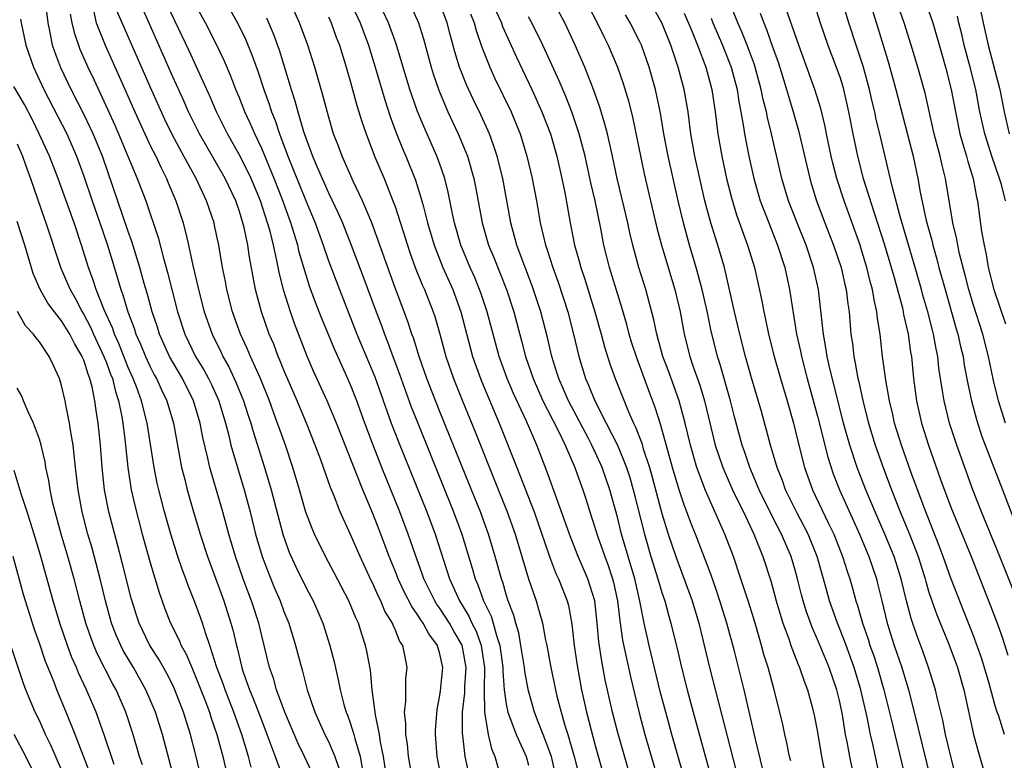
# Model space of a CAD drawing. Units: inches. Extents: x 2578754 to 2580000, y 1484698 to 1485000.
# Drawn here: x 2578839 to 2578928, y 1484867 to 1484933 of the extents above; entities that cross this region are included whole.
import ezdxf

# ---------------------------------------------------------------- set-up
doc = ezdxf.new("R2010")
doc.units = ezdxf.units.IN
doc.header["$MEASUREMENT"] = 0
doc.layers.add('LD25771482_2ft', color=224, linetype='Continuous')

msp = doc.modelspace()

# ---------------------------------------------------------------- linework, layer by layer
at = {"layer": 'LD25771482_2ft'}
for points, elevation in [([(2578865.529, 1484865.529), (2578864.861, 1484867), (2578864.252, 1484868.252), (2578863.074, 1484871), (2578862.348, 1484873), (2578862.057, 1484874.057), (2578861.715, 1484875), (2578861, 1484877.87), (2578860.736, 1484879), (2578860.094, 1484881), (2578859.787, 1484881.787), (2578859.346, 1484883), (2578858.642, 1484885), (2578858.041, 1484887), (2578857.499, 1484889), (2578857, 1484890.766), (2578856.338, 1484893), (2578856.163, 1484893.837), (2578855.7, 1484895.701), (2578855.47, 1484897), (2578854.882, 1484899), (2578853.865, 1484901), (2578853, 1484902.471), (2578852.709, 1484903), (2578851.804, 1484905), (2578851.615, 1484905.615), (2578851.148, 1484907), (2578850.697, 1484908.697), (2578850.436, 1484909.564), (2578850.041, 1484911), (2578849.329, 1484913.329), (2578849, 1484914.23), (2578846.676, 1484921), (2578845.849, 1484923), (2578845.584, 1484923.584), (2578845, 1484924.777), (2578843.867, 1484927), (2578842.938, 1484928.938), (2578842.385, 1484930.385), (2578842.193, 1484931), (2578842.007, 1484931.993), (2578841.78, 1484933), (2578841.343, 1484936.657)], 11452), ([(2578916.652, 1484865), (2578916.005, 1484867.995), (2578915.769, 1484869), (2578915.462, 1484870.538), (2578914.907, 1484873), (2578914.305, 1484875), (2578913.424, 1484877.424), (2578912.791, 1484879), (2578912.089, 1484881), (2578911.756, 1484882.244), (2578910.982, 1484885), (2578910.16, 1484887), (2578909.108, 1484889), (2578908.139, 1484891), (2578907.847, 1484891.847), (2578907.377, 1484893), (2578906.789, 1484895), (2578905.966, 1484898.034), (2578905.072, 1484901.072), (2578904.534, 1484903), (2578904.03, 1484905), (2578903.552, 1484907), (2578902.63, 1484911), (2578902.045, 1484913), (2578901.407, 1484915), (2578900.877, 1484917), (2578899.976, 1484921), (2578899.62, 1484923), (2578899.358, 1484925), (2578899.012, 1484927), (2578898.483, 1484929), (2578898.097, 1484930.097), (2578897.816, 1484931), (2578896.986, 1484932.986), (2578894.846, 1484936.846)], 11410), ([(2578874.556, 1484865), (2578874.208, 1484867), (2578874.112, 1484868.112), (2578873.971, 1484869), (2578873.978, 1484869.978), (2578873.86, 1484871), (2578873.969, 1484871.969), (2578873.961, 1484873), (2578873.974, 1484874.026), (2578874.08, 1484875), (2578873.88, 1484876.12), (2578873.691, 1484877), (2578873.411, 1484877.411), (2578873, 1484878.441), (2578872.821, 1484878.821), (2578872.763, 1484879), (2578872.09, 1484880.09), (2578871.716, 1484881), (2578871.47, 1484881.47), (2578871, 1484882.554), (2578870.849, 1484882.849), (2578869.859, 1484885), (2578869, 1484886.969), (2578868.061, 1484889), (2578867.481, 1484890.519), (2578867.194, 1484891.194), (2578866.317, 1484893.683), (2578865.821, 1484895), (2578865.022, 1484897), (2578864.184, 1484899), (2578863, 1484901.752), (2578862.648, 1484902.647), (2578862.488, 1484903), (2578862.082, 1484904.082), (2578861.685, 1484905), (2578860.983, 1484907), (2578860.46, 1484909), (2578859.914, 1484911.914), (2578859.754, 1484913), (2578859.415, 1484914.585), (2578859.308, 1484915), (2578859, 1484916.016), (2578858.667, 1484917), (2578857.73, 1484919), (2578855.407, 1484923), (2578854.418, 1484925), (2578853.985, 1484925.985), (2578853, 1484928.135), (2578850.754, 1484933.246), (2578849.665, 1484935.665)], 11444), ([(2578877.174, 1484865), (2578876.775, 1484867), (2578876.639, 1484869), (2578876.642, 1484869.358), (2578876.779, 1484871.221), (2578877, 1484872.347), (2578877.082, 1484872.918), (2578877.284, 1484875), (2578877, 1484876.349), (2578876.847, 1484876.847), (2578876.819, 1484877), (2578876.028, 1484878.028), (2578875.543, 1484879), (2578875.31, 1484879.31), (2578875, 1484879.824), (2578874.496, 1484880.496), (2578873.815, 1484881.815), (2578873.267, 1484883), (2578873, 1484883.709), (2578872.481, 1484885), (2578871.731, 1484887), (2578871, 1484888.878), (2578870.098, 1484891), (2578867.728, 1484897), (2578866.904, 1484899), (2578865.677, 1484901.677), (2578865.074, 1484903.074), (2578863.959, 1484905.959), (2578863.591, 1484907), (2578862.971, 1484908.972), (2578862.561, 1484910.561), (2578862.37, 1484911.63), (2578862.06, 1484913), (2578861.752, 1484914.248), (2578861.539, 1484915), (2578860.889, 1484917), (2578860.064, 1484919), (2578859.079, 1484921), (2578857.939, 1484923), (2578856.936, 1484925), (2578856.355, 1484926.355), (2578854.484, 1484930.485), (2578851.91, 1484935.911)], 11442), ([(2578879.617, 1484865.617), (2578879.32, 1484867), (2578879.109, 1484868.89), (2578879.075, 1484869.075), (2578879.082, 1484871), (2578879.266, 1484872.734), (2578879.269, 1484873.269), (2578879.388, 1484875), (2578879.339, 1484875.339), (2578879.029, 1484877.029), (2578878.288, 1484878.288), (2578877.89, 1484879), (2578877, 1484880.385), (2578876.736, 1484880.736), (2578876.577, 1484881), (2578875.585, 1484883), (2578875.441, 1484883.441), (2578874.804, 1484885.196), (2578874.193, 1484887), (2578873.438, 1484889), (2578871.819, 1484893), (2578871.027, 1484895), (2578870.272, 1484897), (2578869.555, 1484899), (2578869, 1484900.435), (2578868.552, 1484901.448), (2578867.572, 1484903.572), (2578866.41, 1484906.41), (2578865.853, 1484907.853), (2578865.316, 1484909.316), (2578865, 1484910.29), (2578864.382, 1484912.382), (2578864.244, 1484913), (2578863.636, 1484915), (2578862.844, 1484917.156), (2578862.125, 1484919), (2578861, 1484921.688), (2578860.371, 1484923), (2578859.969, 1484923.969), (2578859.488, 1484925), (2578859, 1484926.253), (2578858.684, 1484927), (2578858.214, 1484928.214), (2578857.614, 1484929.614), (2578856.96, 1484931), (2578855.939, 1484933), (2578855, 1484934.699)], 11440), ([(2578887.522, 1484865), (2578887.075, 1484867), (2578886.337, 1484869), (2578885.885, 1484870.115), (2578885.549, 1484871), (2578885, 1484872.9), (2578884.667, 1484874.668), (2578884.638, 1484875), (2578884.327, 1484877), (2578884.121, 1484878.121), (2578883.858, 1484879), (2578883.685, 1484879.685), (2578883.188, 1484881), (2578883, 1484881.59), (2578882.682, 1484882.682), (2578882.562, 1484883), (2578882.007, 1484885), (2578881.398, 1484887), (2578880.674, 1484889), (2578879.878, 1484891), (2578877, 1484898.1), (2578875.867, 1484901), (2578875.165, 1484903), (2578874.656, 1484904.656), (2578874.524, 1484905), (2578874.149, 1484906.149), (2578873, 1484909.176), (2578870.904, 1484915), (2578870.074, 1484917), (2578869.242, 1484918.758), (2578868.233, 1484921), (2578867.904, 1484921.904), (2578867.477, 1484923), (2578867, 1484924.591), (2578866.503, 1484926.503), (2578865.791, 1484929), (2578865.16, 1484931), (2578864.417, 1484933), (2578863.515, 1484935)], 11434), ([(2578868.86, 1484935.14), (2578869.851, 1484933), (2578870.603, 1484931), (2578871.222, 1484929), (2578872.072, 1484926.072), (2578872.563, 1484924.562), (2578873.106, 1484923.106), (2578873.682, 1484921.682), (2578873.981, 1484921), (2578874.847, 1484918.847), (2578875.419, 1484917), (2578875.546, 1484916.454), (2578875.933, 1484915), (2578876.518, 1484913), (2578877.306, 1484911), (2578878.185, 1484909), (2578878.91, 1484907), (2578879.976, 1484903), (2578880.239, 1484902.239), (2578880.778, 1484900.778), (2578882.377, 1484897), (2578883.958, 1484893), (2578885.503, 1484889), (2578886.215, 1484887), (2578886.401, 1484886.401), (2578886.92, 1484884.92), (2578887.476, 1484883.476), (2578887.705, 1484883), (2578888.48, 1484881), (2578888.591, 1484880.591), (2578888.915, 1484878.915), (2578889.125, 1484877), (2578889.42, 1484875), (2578889.786, 1484873), (2578890.216, 1484871), (2578890.628, 1484869.372), (2578891, 1484868.003), (2578892.974, 1484861.026)], 11430), ([(2578899.052, 1484865), (2578897.898, 1484869), (2578897.345, 1484871), (2578896.863, 1484872.863), (2578895.863, 1484877), (2578895.413, 1484879), (2578895.014, 1484880.986), (2578894.557, 1484883), (2578893.373, 1484887), (2578893, 1484888.546), (2578892.329, 1484891), (2578891.63, 1484893), (2578891, 1484894.386), (2578890.707, 1484895), (2578890.389, 1484895.611), (2578888.595, 1484899), (2578888.12, 1484900.12), (2578887.719, 1484901), (2578887.56, 1484901.561), (2578887.099, 1484903), (2578886.708, 1484904.708), (2578886.108, 1484907), (2578885.337, 1484909.337), (2578884.514, 1484911.486), (2578883.96, 1484913), (2578883.418, 1484915), (2578882.686, 1484919), (2578882.181, 1484921), (2578881.896, 1484921.896), (2578881.488, 1484923), (2578881.346, 1484923.346), (2578880.722, 1484924.722), (2578880.064, 1484926.064), (2578879.428, 1484927.428), (2578878.811, 1484929), (2578878.388, 1484930.388), (2578877.96, 1484931.96), (2578877.695, 1484933), (2578876.928, 1484935)], 11424), ([(2578908.604, 1484866.604), (2578908.497, 1484867), (2578908.25, 1484868.251), (2578908.064, 1484869), (2578907.889, 1484869.889), (2578907.623, 1484871), (2578907.104, 1484873), (2578906.557, 1484875), (2578906.19, 1484876.19), (2578905.979, 1484877), (2578905.743, 1484877.743), (2578905.389, 1484879), (2578904.828, 1484880.828), (2578904.12, 1484883), (2578903.438, 1484885), (2578902.68, 1484887), (2578900.922, 1484890.922), (2578900.148, 1484893), (2578899.565, 1484895), (2578899.085, 1484897), (2578898.549, 1484899), (2578897.621, 1484901.621), (2578897.09, 1484903), (2578896.537, 1484905), (2578896.287, 1484906.287), (2578895.568, 1484909), (2578894.935, 1484911), (2578894.391, 1484913), (2578894.121, 1484914.121), (2578893.941, 1484915), (2578893.623, 1484916.377), (2578892.996, 1484919), (2578892.558, 1484921), (2578892.098, 1484923), (2578891.883, 1484923.883), (2578891.421, 1484925.421), (2578890.859, 1484927), (2578890.08, 1484929), (2578889.214, 1484931), (2578888.265, 1484933), (2578887.201, 1484935)], 11416), ([(2578923.522, 1484865), (2578922.996, 1484867), (2578922.534, 1484869), (2578922.284, 1484870.284), (2578921.802, 1484872.198), (2578921.626, 1484873), (2578921, 1484875), (2578920.476, 1484876.477), (2578919.935, 1484877.935), (2578919.424, 1484879.423), (2578919.004, 1484881.004), (2578918.528, 1484883), (2578917.905, 1484885), (2578917.066, 1484887), (2578916.181, 1484889), (2578915.36, 1484891), (2578914.579, 1484893), (2578913.907, 1484895), (2578913.345, 1484897), (2578913, 1484898.326), (2578912.104, 1484901.896), (2578911.867, 1484903), (2578911.767, 1484903.767), (2578911.536, 1484905), (2578911.498, 1484905.498), (2578911.088, 1484909), (2578910.645, 1484911), (2578909.974, 1484913), (2578909.169, 1484915), (2578908.391, 1484917), (2578907.791, 1484919), (2578906.869, 1484923), (2578906.496, 1484924.496), (2578906.406, 1484925), (2578906.117, 1484926.117), (2578905.95, 1484927), (2578905.407, 1484929), (2578905.308, 1484929.308), (2578904.665, 1484931), (2578904.189, 1484932.189), (2578903.826, 1484933), (2578903.054, 1484934.946)], 11404), ([(2578927.82, 1484869), (2578927.274, 1484870.726), (2578927.174, 1484871), (2578927, 1484871.565), (2578926.439, 1484873.561), (2578925.786, 1484875.786), (2578925, 1484877.958), (2578924.152, 1484880.152), (2578923, 1484883.044), (2578922.31, 1484885), (2578921.954, 1484885.955), (2578920.586, 1484889.414), (2578919.396, 1484892.604), (2578918.547, 1484895), (2578917.937, 1484897), (2578917.771, 1484897.771), (2578917.471, 1484899), (2578917.15, 1484900.85), (2578916.866, 1484903), (2578916.627, 1484905), (2578916.398, 1484906.398), (2578916.344, 1484907), (2578916.091, 1484908.091), (2578915.957, 1484909), (2578915.746, 1484909.746), (2578915.451, 1484911), (2578915, 1484912.475), (2578914.83, 1484913), (2578913.391, 1484917), (2578912.739, 1484919), (2578912.375, 1484920.375), (2578912.228, 1484921), (2578911.81, 1484923), (2578911.683, 1484923.683), (2578911.297, 1484925.297), (2578910.769, 1484927), (2578909.31, 1484931), (2578907.916, 1484935)], 11400), ([(2578910.706, 1484934.706), (2578911.241, 1484933), (2578911.92, 1484931), (2578912.693, 1484929), (2578913, 1484928.13), (2578913.275, 1484927.275), (2578913.353, 1484927), (2578913.802, 1484925), (2578914.183, 1484923), (2578914.6, 1484921), (2578915.122, 1484919), (2578916.088, 1484915.912), (2578917.041, 1484913.041), (2578917.912, 1484910.088), (2578918.636, 1484907.364), (2578918.715, 1484907), (2578918.751, 1484906.751), (2578919.154, 1484905), (2578919.379, 1484903.379), (2578919.452, 1484903), (2578919.649, 1484901), (2578919.908, 1484899), (2578920.361, 1484897), (2578920.984, 1484895), (2578922.083, 1484891.917), (2578923, 1484889.44), (2578924.829, 1484885), (2578926.573, 1484880.573), (2578927.155, 1484879), (2578927.638, 1484877.638), (2578928.129, 1484876.129)], 11398), ([(2578929.807, 1484879), (2578927.411, 1484885), (2578925.768, 1484889), (2578924.978, 1484891), (2578923.527, 1484895), (2578922.886, 1484897), (2578922.389, 1484899), (2578922.294, 1484899.706), (2578921.931, 1484901.931), (2578921.819, 1484903), (2578921.671, 1484903.671), (2578921.44, 1484905), (2578921.341, 1484905.341), (2578920.92, 1484907), (2578920.492, 1484908.492), (2578920.363, 1484909), (2578919.801, 1484911), (2578918.432, 1484915.568), (2578917.707, 1484918.293), (2578917.459, 1484919.459), (2578916.614, 1484923), (2578916.291, 1484924.291), (2578916.153, 1484925), (2578915.924, 1484925.924), (2578915.696, 1484927), (2578915.114, 1484929.114), (2578914.471, 1484931), (2578913.823, 1484933), (2578913.231, 1484935)], 11396), ([(2578925.499, 1484935), (2578925.916, 1484933), (2578926.369, 1484931), (2578927.394, 1484927), (2578927.807, 1484925), (2578928.261, 1484923)], 11386), ([(2578843.783, 1484933.784), (2578843.929, 1484933), (2578844.12, 1484932.119), (2578844.631, 1484930.632), (2578845.359, 1484929), (2578845.897, 1484927.897), (2578847.168, 1484925.168), (2578847.794, 1484923.794), (2578848.133, 1484923), (2578849.808, 1484919), (2578850.566, 1484917), (2578851.686, 1484913.685), (2578852.16, 1484911.84), (2578852.537, 1484910.537), (2578852.914, 1484909), (2578853.437, 1484907), (2578854.092, 1484905), (2578855.06, 1484903), (2578855.796, 1484901.796), (2578856.223, 1484901), (2578856.482, 1484900.481), (2578857.14, 1484899), (2578857.733, 1484897), (2578858.002, 1484895.998), (2578858.233, 1484895), (2578858.818, 1484893), (2578859.43, 1484891), (2578859.958, 1484889), (2578860.459, 1484887), (2578861.047, 1484885), (2578861.581, 1484883.581), (2578862.161, 1484882.161), (2578862.657, 1484881), (2578863, 1484880.053), (2578863.43, 1484879), (2578864.047, 1484877), (2578864.574, 1484875), (2578864.676, 1484874.676), (2578865.104, 1484873), (2578865.778, 1484871), (2578866.679, 1484869), (2578867, 1484868.347), (2578867.57, 1484867), (2578867.946, 1484865.946)], 11450), ([(2578845.885, 1484934.115), (2578846.106, 1484933), (2578846.908, 1484931), (2578848.184, 1484928.184), (2578849.577, 1484925), (2578850.485, 1484923), (2578851, 1484921.919), (2578851.464, 1484921), (2578851.945, 1484919.946), (2578852.445, 1484919), (2578852.602, 1484918.602), (2578853.29, 1484917), (2578853.937, 1484915), (2578854.224, 1484913.776), (2578854.432, 1484913), (2578854.819, 1484911.181), (2578855.27, 1484909.27), (2578855.32, 1484909), (2578855.836, 1484907), (2578856.537, 1484905), (2578857.355, 1484903.355), (2578857.516, 1484903), (2578858.054, 1484902.054), (2578858.69, 1484900.69), (2578859.367, 1484899), (2578859.755, 1484897.756), (2578860.012, 1484897), (2578860.228, 1484896.228), (2578861.252, 1484893), (2578861.841, 1484891), (2578862.898, 1484887), (2578863.457, 1484885.457), (2578864.074, 1484884.074), (2578865, 1484882.171), (2578865.624, 1484881), (2578866.05, 1484880.05), (2578866.497, 1484879), (2578867.14, 1484877), (2578867.516, 1484875.516), (2578867.89, 1484873.89), (2578868.048, 1484873), (2578868.427, 1484871.573), (2578868.6, 1484871), (2578868.722, 1484870.722), (2578869, 1484869.951), (2578869.299, 1484869), (2578869.388, 1484868.612), (2578869.87, 1484867), (2578870.039, 1484865.961)], 11448), ([(2578872.266, 1484865), (2578871.963, 1484867), (2578871.694, 1484868.306), (2578871.597, 1484869), (2578871.231, 1484870.769), (2578870.943, 1484873), (2578870.776, 1484874.776), (2578870.469, 1484876.469), (2578870.351, 1484877), (2578870.003, 1484878.003), (2578869.7, 1484879), (2578869.471, 1484879.471), (2578868.856, 1484881), (2578867.536, 1484883.536), (2578866.742, 1484885), (2578865.757, 1484887), (2578865.528, 1484887.528), (2578864.985, 1484888.985), (2578864.407, 1484891), (2578863.807, 1484893), (2578863.135, 1484895), (2578862.109, 1484897.891), (2578861.69, 1484899), (2578860.883, 1484901), (2578859.99, 1484903), (2578859.704, 1484903.704), (2578859.092, 1484905), (2578858.372, 1484907), (2578857.863, 1484909), (2578857.737, 1484909.737), (2578857.487, 1484911), (2578857.149, 1484913), (2578856.769, 1484914.769), (2578856.713, 1484915), (2578856.048, 1484917), (2578855.097, 1484919), (2578854.002, 1484921), (2578852.959, 1484922.959), (2578852.302, 1484924.302), (2578851, 1484927.178), (2578848.012, 1484934.013)], 11446), ([(2578858.178, 1484934.178), (2578858.883, 1484932.883), (2578859.538, 1484931.538), (2578860.128, 1484930.128), (2578860.658, 1484928.658), (2578861.197, 1484927), (2578861.674, 1484925.674), (2578861.876, 1484925), (2578862.201, 1484924.201), (2578862.601, 1484923), (2578863.362, 1484921), (2578865, 1484916.938), (2578865.821, 1484915), (2578866.53, 1484913), (2578867, 1484911.604), (2578867.994, 1484909), (2578869.566, 1484905), (2578871.167, 1484901.167), (2578872.664, 1484897), (2578873.312, 1484895.312), (2578875.852, 1484889), (2578876.595, 1484887), (2578877.887, 1484883), (2578878.792, 1484881), (2578879.641, 1484879.641), (2578879.918, 1484879), (2578880.288, 1484878.288), (2578880.756, 1484877), (2578881.053, 1484875), (2578881.014, 1484873.014), (2578881.034, 1484871), (2578881.365, 1484869), (2578881.683, 1484867.683), (2578881.981, 1484867), (2578882.533, 1484865)], 11438), ([(2578894.854, 1484862.855), (2578893, 1484869.263), (2578892.547, 1484871), (2578891.911, 1484873.911), (2578891.594, 1484875.594), (2578891.335, 1484877.335), (2578891.182, 1484879), (2578890.958, 1484881), (2578890.355, 1484883), (2578889.487, 1484885), (2578888.69, 1484887), (2578888.254, 1484888.254), (2578887.394, 1484890.606), (2578886.665, 1484892.665), (2578885.755, 1484895), (2578884.817, 1484897.183), (2578883.656, 1484899.656), (2578883.084, 1484901), (2578882.365, 1484903), (2578881.283, 1484907), (2578880.711, 1484908.711), (2578880.609, 1484909), (2578880.14, 1484910.14), (2578879.76, 1484911), (2578878.929, 1484913), (2578878.352, 1484915), (2578878.167, 1484915.833), (2578877.781, 1484917.781), (2578877.464, 1484919), (2578877, 1484920.361), (2578876.769, 1484921), (2578875.61, 1484923.61), (2578875.025, 1484925.025), (2578874.497, 1484926.496), (2578874.335, 1484927), (2578873.109, 1484931.11), (2578872.411, 1484933), (2578871.963, 1484933.963)], 11428), ([(2578874.454, 1484934.453), (2578875.105, 1484933), (2578875.555, 1484931.555), (2578876.247, 1484929), (2578876.423, 1484928.423), (2578876.933, 1484926.933), (2578877.755, 1484925), (2578878.691, 1484923), (2578879.372, 1484921.372), (2578879.505, 1484921), (2578880.079, 1484919), (2578880.239, 1484918.239), (2578880.836, 1484915), (2578881.413, 1484913), (2578881.883, 1484911.883), (2578883.026, 1484909), (2578883.689, 1484907), (2578884.39, 1484904.39), (2578884.737, 1484903), (2578885.41, 1484901), (2578886.304, 1484899), (2578887.659, 1484896.341), (2578888.297, 1484895), (2578889.171, 1484893), (2578889.643, 1484891.643), (2578889.895, 1484891), (2578890.172, 1484890.172), (2578890.523, 1484889), (2578891, 1484887.53), (2578891.23, 1484886.77), (2578891.866, 1484885), (2578892.177, 1484884.177), (2578892.564, 1484883), (2578892.651, 1484882.651), (2578893.003, 1484881), (2578893.215, 1484879.215), (2578893.473, 1484877.473), (2578893.809, 1484875.809), (2578894.001, 1484875), (2578894.174, 1484874.174), (2578894.947, 1484870.947), (2578895.479, 1484869), (2578896.646, 1484865)], 11426), ([(2578879.795, 1484933.795), (2578880.128, 1484933), (2578880.307, 1484932.307), (2578880.816, 1484930.816), (2578881.528, 1484929), (2578881.99, 1484927.99), (2578883.436, 1484925), (2578883.896, 1484923.896), (2578884.248, 1484923), (2578884.864, 1484921), (2578885.338, 1484919), (2578885.713, 1484917), (2578886.061, 1484915), (2578886.375, 1484913.625), (2578886.534, 1484913), (2578886.66, 1484912.66), (2578887.184, 1484911), (2578887.669, 1484909.669), (2578888.532, 1484907), (2578889.059, 1484905), (2578889.532, 1484903), (2578890.141, 1484901), (2578890.415, 1484900.415), (2578890.97, 1484899), (2578891.998, 1484897), (2578893.001, 1484895.001), (2578893.822, 1484893), (2578894.11, 1484892.11), (2578894.428, 1484891), (2578895.429, 1484887), (2578896.007, 1484885), (2578896.641, 1484883), (2578897, 1484881.768), (2578897.259, 1484881), (2578897.628, 1484879.628), (2578897.818, 1484879), (2578898.445, 1484876.445), (2578898.768, 1484875), (2578899.268, 1484873), (2578899.806, 1484871), (2578901.468, 1484865)], 11422), ([(2578882.07, 1484934.07), (2578882.565, 1484933), (2578882.674, 1484932.674), (2578883.287, 1484931.287), (2578883.919, 1484929.919), (2578885.312, 1484927), (2578886.215, 1484925), (2578886.984, 1484923), (2578887.551, 1484921), (2578888.005, 1484919), (2578888.268, 1484917.732), (2578888.755, 1484915), (2578889.147, 1484913), (2578889.564, 1484911.564), (2578889.701, 1484911), (2578890.033, 1484910.033), (2578890.983, 1484907), (2578891.545, 1484905), (2578891.845, 1484903.845), (2578892.327, 1484902.327), (2578892.806, 1484901), (2578893.993, 1484898.007), (2578894.444, 1484897), (2578894.634, 1484896.634), (2578895.186, 1484895.186), (2578895.332, 1484894.667), (2578895.885, 1484893), (2578896.136, 1484892.136), (2578897, 1484888.86), (2578897.572, 1484887), (2578898.249, 1484885), (2578899.726, 1484881), (2578900.331, 1484879), (2578901.296, 1484875), (2578903.697, 1484865.697)], 11420), ([(2578890.432, 1484934.432), (2578891.181, 1484933), (2578891.777, 1484931.777), (2578892.182, 1484931), (2578893.023, 1484929.023), (2578893.533, 1484927.534), (2578893.987, 1484925.987), (2578894.383, 1484924.383), (2578895.416, 1484919.416), (2578896.55, 1484914.55), (2578896.958, 1484913), (2578898.155, 1484909), (2578898.643, 1484907), (2578899.015, 1484905), (2578899.507, 1484903), (2578899.75, 1484902.249), (2578900.409, 1484900.409), (2578900.831, 1484899), (2578901.812, 1484895), (2578902.482, 1484893), (2578903.363, 1484891), (2578903.887, 1484889.887), (2578904.344, 1484889), (2578905.278, 1484887), (2578906.072, 1484885), (2578906.798, 1484882.798), (2578907.3, 1484881), (2578907.894, 1484879), (2578908.416, 1484877.585), (2578908.606, 1484877), (2578909.268, 1484875.268), (2578909.396, 1484875), (2578909.797, 1484873.797), (2578910.116, 1484873), (2578910.532, 1484871.468), (2578910.712, 1484870.711), (2578911, 1484869.205), (2578911.365, 1484867), (2578912.294, 1484862.294)], 11414), ([(2578914.149, 1484865.851), (2578913.908, 1484867), (2578913.68, 1484868.32), (2578913.538, 1484869), (2578913.242, 1484870.758), (2578913, 1484871.91), (2578912.736, 1484873), (2578912.053, 1484875), (2578911, 1484877.54), (2578910.543, 1484878.543), (2578910.011, 1484880.011), (2578909.715, 1484881), (2578909.564, 1484881.564), (2578909.213, 1484883), (2578909, 1484883.756), (2578908.621, 1484885), (2578907.758, 1484887), (2578907, 1484888.492), (2578905.769, 1484891), (2578904.908, 1484893), (2578904.435, 1484894.435), (2578904.232, 1484895), (2578903.552, 1484897.552), (2578903.185, 1484899), (2578902.256, 1484902.256), (2578902.013, 1484903), (2578901.418, 1484905.418), (2578901.071, 1484907.071), (2578900.622, 1484909), (2578900.093, 1484911), (2578899.499, 1484913), (2578898.936, 1484915), (2578898.457, 1484917), (2578897.562, 1484921), (2578897.186, 1484923), (2578896.873, 1484924.872), (2578896.419, 1484927), (2578895.873, 1484929), (2578895.168, 1484931), (2578895, 1484931.358), (2578894.156, 1484933), (2578893.721, 1484933.721)], 11412), ([(2578899, 1484933.859), (2578899.654, 1484932.346), (2578900.199, 1484931), (2578900.963, 1484929), (2578901.498, 1484927), (2578901.799, 1484925), (2578902.04, 1484923), (2578902.388, 1484921), (2578902.828, 1484919), (2578903.255, 1484917.255), (2578903.714, 1484915.714), (2578904.712, 1484913), (2578905.323, 1484911), (2578905.987, 1484907.987), (2578906.165, 1484907), (2578906.328, 1484906.328), (2578906.604, 1484905), (2578907.102, 1484903), (2578907.664, 1484901), (2578908.263, 1484899), (2578908.837, 1484897), (2578909.26, 1484895.26), (2578909.841, 1484893), (2578910.548, 1484891), (2578911.962, 1484888.038), (2578912.476, 1484887), (2578913.257, 1484885), (2578913.667, 1484883.667), (2578913.9, 1484883), (2578914.153, 1484882.153), (2578914.463, 1484881), (2578914.602, 1484880.603), (2578915.054, 1484879), (2578915.554, 1484877.554), (2578915.721, 1484877), (2578916.058, 1484876.057), (2578916.404, 1484875), (2578916.986, 1484873), (2578917.642, 1484870.357), (2578918.926, 1484865)], 11408), ([(2578905.857, 1484933.857), (2578906.162, 1484933), (2578906.414, 1484932.413), (2578906.937, 1484930.937), (2578907.457, 1484929.457), (2578907.888, 1484928.112), (2578908.226, 1484927), (2578908.389, 1484926.389), (2578908.822, 1484925), (2578909.301, 1484923.301), (2578910.307, 1484919), (2578910.465, 1484918.465), (2578910.928, 1484917), (2578911.677, 1484915), (2578912.454, 1484913), (2578913.125, 1484911), (2578913.463, 1484909.463), (2578913.582, 1484909), (2578913.727, 1484907.727), (2578913.845, 1484907), (2578914.017, 1484905), (2578914.141, 1484904.141), (2578914.263, 1484903), (2578914.401, 1484902.401), (2578914.641, 1484901), (2578914.716, 1484900.716), (2578915.122, 1484898.878), (2578915.602, 1484897), (2578916.203, 1484895), (2578916.909, 1484893), (2578917.666, 1484891), (2578918.451, 1484889), (2578919.291, 1484887), (2578920.061, 1484885), (2578920.676, 1484883), (2578920.738, 1484882.738), (2578921, 1484881.889), (2578921.299, 1484881), (2578921.746, 1484879.746), (2578922.751, 1484877.249), (2578923.435, 1484875.435), (2578923.592, 1484875), (2578924.177, 1484873), (2578925.045, 1484869), (2578925.453, 1484867.453), (2578926.189, 1484865)], 11402), ([(2578915.977, 1484933.977), (2578916.462, 1484932.462), (2578917.39, 1484929.39), (2578918.054, 1484927), (2578919.085, 1484923.085), (2578919.604, 1484921), (2578920.026, 1484919), (2578920.245, 1484917.756), (2578920.789, 1484915.211), (2578921.316, 1484913.316), (2578921.384, 1484913), (2578921.749, 1484911.749), (2578921.934, 1484911), (2578922.475, 1484909), (2578923.485, 1484905.485), (2578923.639, 1484905), (2578923.877, 1484903.877), (2578924.095, 1484903), (2578924.211, 1484902.211), (2578924.524, 1484900.524), (2578924.852, 1484899), (2578925.306, 1484897.306), (2578925.801, 1484895.801), (2578927.661, 1484891), (2578929.191, 1484887)], 11394), ([(2578927.93, 1484897), (2578927.281, 1484899), (2578926.826, 1484900.826), (2578926.378, 1484903), (2578925.876, 1484905), (2578925, 1484907.682), (2578924.604, 1484909), (2578924.289, 1484910.289), (2578923.789, 1484912.211), (2578923.62, 1484913), (2578923.533, 1484913.533), (2578923.182, 1484915), (2578922.514, 1484919), (2578922.209, 1484920.209), (2578922.044, 1484921), (2578921.514, 1484923), (2578920.676, 1484926.676), (2578920.031, 1484929), (2578919.442, 1484931), (2578918.814, 1484933), (2578918.333, 1484934.333)], 11392), ([(2578921, 1484934.098), (2578921.379, 1484933), (2578922.179, 1484930.179), (2578922.529, 1484929), (2578923.044, 1484927), (2578923.405, 1484925), (2578923.822, 1484923), (2578924.071, 1484922.071), (2578924.411, 1484921), (2578924.524, 1484920.524), (2578924.998, 1484919), (2578925.308, 1484917.308), (2578925.389, 1484917), (2578925.769, 1484914.23), (2578925.983, 1484913), (2578926.172, 1484912.172), (2578926.369, 1484911), (2578926.868, 1484909), (2578927.928, 1484905.928)], 11390), ([(2578839.314, 1484933.314), (2578839.359, 1484933), (2578839.789, 1484931), (2578840.471, 1484929), (2578841.414, 1484927), (2578843.467, 1484923), (2578844.354, 1484921), (2578845, 1484919.212), (2578845.737, 1484917), (2578846.448, 1484915), (2578847.127, 1484913), (2578848.041, 1484910.041), (2578848.338, 1484909), (2578848.525, 1484908.524), (2578848.961, 1484907), (2578849.528, 1484905.528), (2578849.689, 1484905), (2578850.099, 1484904.099), (2578850.537, 1484903), (2578851, 1484901.984), (2578851.335, 1484901.335), (2578851.525, 1484901), (2578851.982, 1484899.982), (2578852.475, 1484899), (2578853.077, 1484897), (2578853.802, 1484893), (2578854.084, 1484891.916), (2578854.302, 1484891), (2578854.878, 1484889), (2578855.478, 1484887), (2578856.132, 1484885), (2578857.605, 1484881), (2578858.241, 1484879), (2578858.41, 1484878.41), (2578858.724, 1484877), (2578858.79, 1484876.79), (2578859.214, 1484875), (2578859.315, 1484874.685), (2578859.911, 1484873), (2578860.236, 1484872.236), (2578861, 1484870.202), (2578861.777, 1484868.222), (2578862.211, 1484867), (2578863.694, 1484863)], 11454), ([(2578861.442, 1484933.442), (2578862.049, 1484932.049), (2578862.583, 1484930.582), (2578863.652, 1484927), (2578863.99, 1484925.99), (2578864.242, 1484925), (2578864.766, 1484923.234), (2578865, 1484922.551), (2578865.437, 1484921.437), (2578865.581, 1484921), (2578865.994, 1484920.006), (2578867, 1484917.721), (2578867.886, 1484915.886), (2578868.262, 1484915), (2578869.051, 1484913), (2578870.142, 1484910.142), (2578871.287, 1484907), (2578871.767, 1484905.767), (2578872.038, 1484905), (2578872.318, 1484904.318), (2578872.79, 1484903), (2578873.395, 1484901.395), (2578874.464, 1484898.464), (2578875.038, 1484897), (2578878.263, 1484889), (2578878.996, 1484887), (2578879.946, 1484883.946), (2578880.209, 1484883), (2578880.455, 1484882.455), (2578880.959, 1484881), (2578881.64, 1484879.64), (2578881.831, 1484879), (2578882.121, 1484877.879), (2578882.432, 1484877), (2578882.689, 1484875), (2578882.683, 1484874.683), (2578882.815, 1484873), (2578883, 1484871.706), (2578883.135, 1484871), (2578883.886, 1484869), (2578884.788, 1484867), (2578885, 1484866.225)], 11436), ([(2578867, 1484933.529), (2578867.241, 1484933), (2578867.706, 1484931.706), (2578867.989, 1484931), (2578868.611, 1484929), (2578869, 1484927.655), (2578869.566, 1484925.566), (2578870.029, 1484924.029), (2578870.386, 1484923), (2578871.163, 1484921), (2578872.015, 1484919), (2578872.813, 1484917), (2578873, 1484916.472), (2578874.106, 1484913), (2578874.333, 1484912.333), (2578874.821, 1484911), (2578875.446, 1484909.446), (2578875.651, 1484909), (2578876.436, 1484907), (2578876.579, 1484906.579), (2578877, 1484905.123), (2578877.577, 1484903), (2578878.266, 1484901), (2578879.046, 1484899.046), (2578880.209, 1484896.208), (2578881.927, 1484891.927), (2578883.084, 1484889), (2578883.8, 1484887), (2578884.412, 1484885), (2578885.001, 1484883.001), (2578885.697, 1484881), (2578885.95, 1484880.05), (2578886.266, 1484879), (2578886.538, 1484877.462), (2578886.641, 1484877), (2578887.005, 1484875), (2578887.552, 1484872.448), (2578887.929, 1484871), (2578888.301, 1484869.699), (2578888.534, 1484869), (2578889.112, 1484867), (2578889.833, 1484864.167)], 11432), ([(2578906.786, 1484863), (2578905.433, 1484868.567), (2578904.398, 1484873), (2578903.525, 1484876.476), (2578902.844, 1484879), (2578902.229, 1484881), (2578901.924, 1484881.924), (2578901.398, 1484883.398), (2578900.015, 1484887), (2578899.716, 1484887.716), (2578899, 1484889.63), (2578898.554, 1484891), (2578897.963, 1484893), (2578896.892, 1484896.892), (2578896.406, 1484898.406), (2578895.851, 1484899.851), (2578895, 1484902.196), (2578894.767, 1484902.767), (2578894.276, 1484904.276), (2578894.057, 1484905), (2578893.851, 1484905.851), (2578893.405, 1484907.405), (2578892.287, 1484911), (2578892.049, 1484911.951), (2578891.789, 1484913), (2578891.509, 1484914.492), (2578891, 1484916.999), (2578890.619, 1484918.619), (2578890.089, 1484921), (2578889.575, 1484923), (2578888.908, 1484925), (2578888.37, 1484926.37), (2578887.773, 1484927.773), (2578886.29, 1484931), (2578885.294, 1484933), (2578885, 1484933.528)], 11418), ([(2578901.428, 1484933.428), (2578901.591, 1484933), (2578902.447, 1484931), (2578902.597, 1484930.597), (2578903.249, 1484929), (2578903.778, 1484927), (2578903.934, 1484925.934), (2578904.118, 1484925), (2578904.355, 1484923.645), (2578904.438, 1484923), (2578904.825, 1484921), (2578905.278, 1484919), (2578905.852, 1484917), (2578906.613, 1484915), (2578907.42, 1484913), (2578908.059, 1484911), (2578908.488, 1484909), (2578909.125, 1484905), (2578909.467, 1484903.467), (2578909.55, 1484903), (2578910.07, 1484901), (2578911, 1484897.615), (2578911.929, 1484893.928), (2578912.426, 1484892.426), (2578912.988, 1484891), (2578914.77, 1484887), (2578915.615, 1484885), (2578916.297, 1484883), (2578916.446, 1484882.446), (2578916.777, 1484881), (2578917.263, 1484879), (2578917.904, 1484877), (2578918.58, 1484875), (2578919.181, 1484873), (2578919.712, 1484871), (2578921.184, 1484865)], 11406), ([(2578927.912, 1484917), (2578927.553, 1484918.448), (2578927.385, 1484919), (2578926.694, 1484921), (2578926.051, 1484923), (2578925.615, 1484925), (2578925.242, 1484927), (2578924.749, 1484929), (2578924.209, 1484931), (2578923.983, 1484931.983), (2578923.718, 1484933), (2578923.593, 1484933.593)], 11388), ([(2578860.045, 1484866.045), (2578859.818, 1484867), (2578859.219, 1484869), (2578858.496, 1484871), (2578857.708, 1484873), (2578857.532, 1484873.532), (2578856.975, 1484875.025), (2578856.34, 1484877), (2578855.972, 1484878.028), (2578855.675, 1484879), (2578855.503, 1484879.503), (2578855, 1484880.886), (2578854.396, 1484882.396), (2578854.19, 1484883), (2578853.859, 1484883.859), (2578853.473, 1484885), (2578852.837, 1484887), (2578852.266, 1484889), (2578851.74, 1484891), (2578851.602, 1484891.602), (2578851.329, 1484893), (2578850.701, 1484897), (2578850.189, 1484899), (2578849.732, 1484900.268), (2578849.447, 1484901), (2578849, 1484902.003), (2578848.15, 1484904.149), (2578847.757, 1484905), (2578847.568, 1484905.568), (2578846.827, 1484907.173), (2578846.107, 1484909), (2578845.843, 1484909.843), (2578845.408, 1484911), (2578844.799, 1484913), (2578844.118, 1484915), (2578843, 1484918.146), (2578842.684, 1484919), (2578841.901, 1484921), (2578840.998, 1484923), (2578840.342, 1484924.342), (2578839.652, 1484925.652), (2578838.717, 1484927.283)], 11456), ([(2578839, 1484922.112), (2578839.482, 1484921), (2578839.765, 1484920.235), (2578840.204, 1484919), (2578841.426, 1484915.427), (2578841.586, 1484915), (2578842.939, 1484910.939), (2578843.544, 1484909.544), (2578843.758, 1484909), (2578844.22, 1484908.22), (2578844.856, 1484907), (2578845, 1484906.767), (2578845.615, 1484905.615), (2578845.877, 1484905), (2578846.806, 1484903), (2578846.851, 1484902.851), (2578847, 1484902.507), (2578847.404, 1484901.404), (2578847.57, 1484901), (2578847.844, 1484899.844), (2578848.132, 1484899), (2578848.431, 1484897.569), (2578848.515, 1484897), (2578848.73, 1484895.27), (2578848.96, 1484893), (2578849.27, 1484891), (2578849.583, 1484889.583), (2578850.262, 1484887), (2578851, 1484884.336), (2578851.77, 1484881.77), (2578852.298, 1484880.298), (2578852.809, 1484879), (2578853.546, 1484877.546), (2578853.764, 1484877), (2578854.208, 1484876.208), (2578854.712, 1484875), (2578855, 1484874.358), (2578855.886, 1484872.114), (2578856.305, 1484871), (2578856.464, 1484870.464), (2578856.979, 1484869), (2578857.502, 1484867), (2578858.434, 1484863)], 11458), ([(2578855.775, 1484864.225), (2578855.118, 1484867), (2578854.611, 1484869), (2578853.979, 1484871), (2578853.194, 1484873), (2578853, 1484873.416), (2578852.465, 1484874.465), (2578851.75, 1484875.75), (2578850.945, 1484877), (2578849.967, 1484879), (2578849.726, 1484879.726), (2578849.26, 1484881.26), (2578848.465, 1484884.465), (2578848.054, 1484885.946), (2578847.249, 1484889), (2578846.86, 1484891), (2578846.636, 1484893), (2578846.487, 1484895), (2578846.297, 1484897), (2578846.115, 1484898.115), (2578846.002, 1484899), (2578845.753, 1484900.248), (2578845.549, 1484901), (2578845.383, 1484901.383), (2578845, 1484902.643), (2578844.888, 1484902.888), (2578844.854, 1484903), (2578844.148, 1484904.148), (2578843.742, 1484905), (2578843, 1484906.203), (2578842.352, 1484907), (2578841.774, 1484907.774), (2578841.077, 1484909), (2578840.453, 1484910.453), (2578839.683, 1484913), (2578839, 1484915.134)], 11460), ([(2578853.126, 1484865), (2578852.071, 1484869), (2578851.439, 1484871), (2578850.591, 1484873), (2578849.472, 1484875), (2578848.55, 1484876.55), (2578848.323, 1484877), (2578847.917, 1484877.917), (2578847.5, 1484879), (2578846.953, 1484881), (2578846.478, 1484883), (2578845.738, 1484885.738), (2578845.364, 1484887), (2578844.839, 1484889), (2578844.478, 1484891), (2578844.259, 1484893), (2578844.149, 1484893.851), (2578844.046, 1484895), (2578843.823, 1484896.177), (2578843.72, 1484897), (2578843.371, 1484898.628), (2578843.31, 1484899), (2578843, 1484900.391), (2578842.816, 1484901), (2578842.234, 1484902.234), (2578841.897, 1484903), (2578841, 1484904.307), (2578840.684, 1484904.685), (2578840.479, 1484905), (2578839.753, 1484905.753), (2578839.037, 1484907.037)], 11462), ([(2578850.266, 1484866.266), (2578850.021, 1484867), (2578849.442, 1484869), (2578848.777, 1484871), (2578847.911, 1484873), (2578847.584, 1484873.584), (2578846.227, 1484876.227), (2578845.901, 1484877), (2578845.651, 1484877.65), (2578845.194, 1484879), (2578844.649, 1484881), (2578844.125, 1484883), (2578843.562, 1484885), (2578842.975, 1484887), (2578842.417, 1484889), (2578842.216, 1484889.784), (2578841.96, 1484891), (2578841.847, 1484891.847), (2578841.593, 1484893), (2578841.516, 1484893.517), (2578841.167, 1484895), (2578841, 1484895.548), (2578840.477, 1484897), (2578839.99, 1484898.01), (2578839.564, 1484899), (2578839.41, 1484899.41), (2578839, 1484900.135)], 11464), ([(2578847.718, 1484866.281), (2578846.87, 1484868.87), (2578846.103, 1484871), (2578845.251, 1484873), (2578844.523, 1484874.523), (2578844.334, 1484875), (2578843.922, 1484875.922), (2578843.523, 1484877), (2578842.848, 1484879), (2578842.247, 1484881), (2578841.124, 1484885), (2578840.532, 1484887), (2578839.904, 1484889), (2578839.357, 1484890.643), (2578838.727, 1484892.727)], 11466), ([(2578846.523, 1484863), (2578844.221, 1484869), (2578843.414, 1484871), (2578842.576, 1484873), (2578842.319, 1484873.681), (2578841.556, 1484875.556), (2578841, 1484877.189), (2578840.525, 1484878.525), (2578840.042, 1484880.042), (2578839.587, 1484881.587), (2578838.645, 1484885)], 11468), ([(2578843, 1484865.812), (2578842.035, 1484868.035), (2578841.564, 1484869), (2578841, 1484870.234), (2578840.625, 1484871), (2578839.787, 1484873), (2578839.565, 1484873.565), (2578838.068, 1484878.068)], 11470), ([(2578840.764, 1484865), (2578839.776, 1484867), (2578838.727, 1484869)], 11472)]:
    msp.add_lwpolyline(points, dxfattribs=dict(at, elevation=elevation))

doc.saveas('drawing.dxf')
